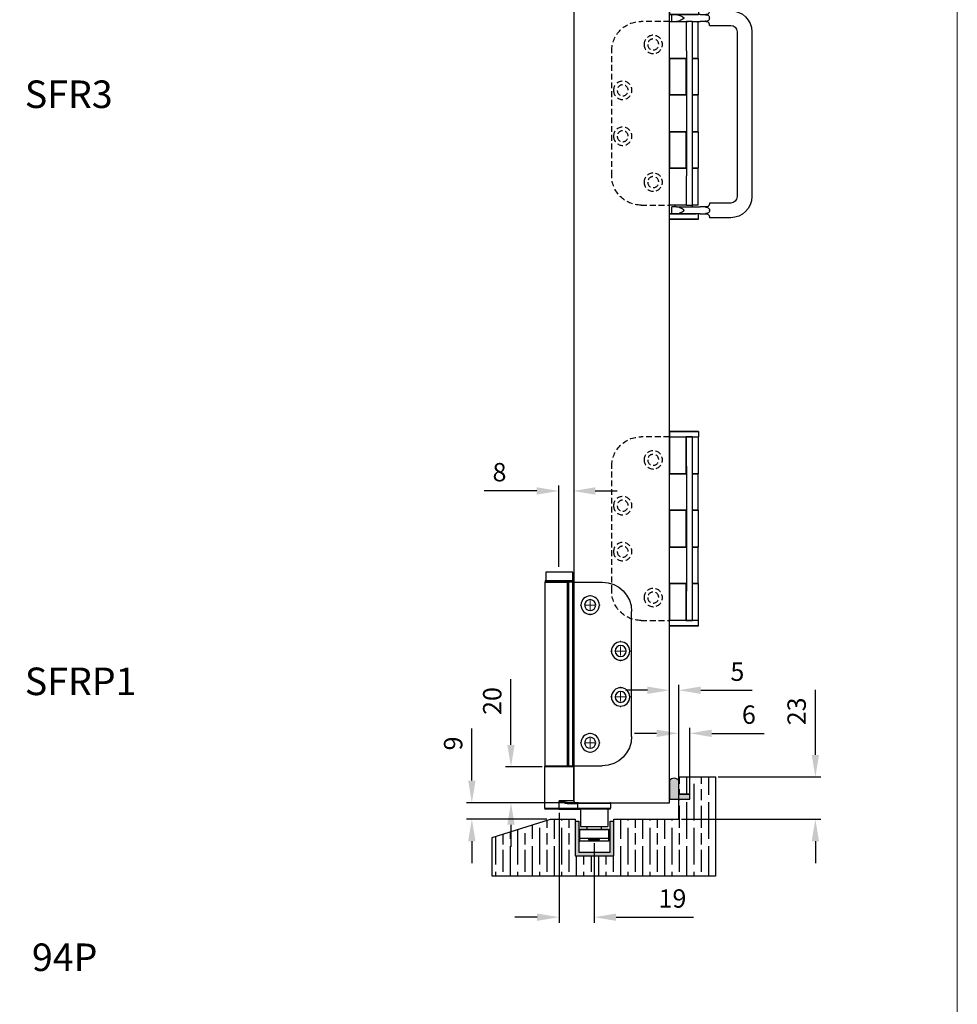
# Model space of a CAD drawing. Units: millimetres. Extents: x 7933 to 11829, y -2201 to 1233.
# Drawn here: x 9719 to 10230, y 160 to 697 of the extents above; entities that cross this region are included whole.
import ezdxf

# ---------------------------------------------------------------- set-up
doc = ezdxf.new("R2010")
doc.units = ezdxf.units.MM
doc.linetypes.add('HIDDEN', pattern=[9.525, 6.35, -3.175])
for name, color, linetype in [('Border', 7, 'Continuous'), ('Channel', 6, 'Continuous'), ('Dims', 7, 'Continuous'), ('Door', 4, 'Continuous'), ('Gear', 7, 'Continuous'), ('Hatching', 32, 'Continuous'), ('Notes', 7, 'Continuous')]:
    doc.layers.add(name, color=color, linetype=linetype)
doc.layers.add('Visible Edges(ISO)', color=7, linetype='Continuous', lineweight=50)
doc.styles.get("Standard").update_dxf_attribs({"font": 'tahoma.ttf'})
doc.dimstyles.get("Standard").update_dxf_attribs({"dimtxt": 3, "dimasz": 3, "dimexe": 3, "dimexo": 1.5, "dimgap": 1, "dimtad": 1, "dimdec": 0, "dimlfac": 2, "dimzin": 0, "dimdsep": 46, "dimtxsty": 'Standard', "dimcen": 0.09, "dimadec": 0, "dimazin": 0, "dimtfac": 1, "dimtdec": 0, "dimtofl": 0, "dimtmove": 0, "dimatfit": 3, "dimfxl": 1, "dimtolj": 1, "dimtzin": 0, "dimarcsym": 0})

# ---------------------------------------------------------------- blocks, each defined once
blk = doc.blocks.new('94P Channel End')
at = {"layer": 'Channel'}
blk.add_hatch(color=256, dxfattribs=at).paths.add_polyline_path([(-4.25, 8.5), (-5.25, 8.5), (-5.25, -1), (5.25, -1), (5.25, 8.5), (4.25, 8.5), (4.25, 0), (-4.25, 0)])
for p, q in [((-5.25, 8.5), (-5.25, -1)), ((-5.25, 8.5), (-4.25, 8.5)), ((-4.25, 8.5), (-4.25, 0)), ((4.25, 0), (4.25, 8.5)), ((4.25, 8.5), (5.25, 8.5)), ((5.25, -1), (5.25, 8.5)), ((-4.25, 0), (4.25, 0)), ((-5.25, -1), (5.25, -1))]:
    blk.add_line(p, q, dxfattribs=at)
blk = doc.blocks.new('*D45')
at = {"layer": 'Defpoints', "color": 0, "transparency": 16777216}
for p in [(9965.28, 270.26), (10022.4, 270.26), (10007.59, 261.26)]:
    blk.add_point(p, dxfattribs=at)
at = {"layer": 'Dims', "color": 0, "lineweight": -2, "transparency": 16777216}
for p, q in [((9965.28, 282.26), (9965.28, 310.75)), ((10020.9, 270.26), (9962.28, 270.26)), ((10006.09, 261.26), (9962.28, 261.26)), ((9965.28, 249.26), (9965.28, 237.26))]:
    blk.add_line(p, q, dxfattribs=at)
at = {"layer": 'Dims', "color": 0, "transparency": 16777216}
for points in [[(9963.28, 282.26), (9967.28, 282.26), (9965.28, 270.26)], [(9963.28, 249.26), (9967.28, 249.26), (9965.28, 261.26)]]:
    blk.add_solid(points, dxfattribs=at)
at = {"layer": 'Dims', "color": 0, "transparency": 16777216, "insert": (9955.08, 302.51), "char_height": 10, "attachment_point": 5, "rotation": 90}
blk.add_mtext('\\A1;9', dxfattribs=at)
blk = doc.blocks.new('*D46')
at = {"layer": 'Defpoints', "color": 0, "transparency": 16777216}
for p in [(9986.58, 289.76), (10005.09, 289.76), (10022.4, 270.26)]:
    blk.add_point(p, dxfattribs=at)
at = {"layer": 'Dims', "color": 0, "lineweight": -2, "transparency": 16777216}
for p, q in [((9986.58, 301.76), (9986.58, 337.49)), ((10003.59, 289.76), (9983.58, 289.76)), ((10020.9, 270.26), (9983.58, 270.26)), ((9986.58, 258.26), (9986.58, 246.26))]:
    blk.add_line(p, q, dxfattribs=at)
at = {"layer": 'Dims', "color": 0, "transparency": 16777216}
for points in [[(9984.58, 301.76), (9988.58, 301.76), (9986.58, 289.76)], [(9984.58, 258.26), (9988.58, 258.26), (9986.58, 270.26)]]:
    blk.add_solid(points, dxfattribs=at)
at = {"layer": 'Dims', "color": 0, "transparency": 16777216, "insert": (9976.37, 325.63), "char_height": 10, "attachment_point": 5, "rotation": 90}
blk.add_mtext('\\A1;20', dxfattribs=at)
blk = doc.blocks.new('*D47')
at = {"layer": 'Defpoints', "color": 0, "transparency": 16777216}
for p in [(10012.59, 440.05), (10012.59, 397.26), (10020.44, 270.26)]:
    blk.add_point(p, dxfattribs=at)
at = {"layer": 'Dims', "color": 0, "lineweight": -2, "transparency": 16777216}
for p, q in [((10000.59, 440.05), (9972.07, 440.05)), ((10012.59, 398.76), (10012.59, 443.05)), ((10032.44, 440.05), (10044.44, 440.05))]:
    blk.add_line(p, q, dxfattribs=at)
at = {"layer": 'Dims', "color": 0, "transparency": 16777216}
for points in [[(10000.59, 442.05), (10000.59, 438.05), (10012.59, 440.05)], [(10032.44, 442.05), (10032.44, 438.05), (10020.44, 440.05)]]:
    blk.add_solid(points, dxfattribs=at)
at = {"layer": 'Dims', "color": 0, "transparency": 16777216, "insert": (9980.33, 450.28), "char_height": 10, "attachment_point": 5}
blk.add_mtext('\\A1;8', dxfattribs=at)
blk = doc.blocks.new('*D48')
at = {"layer": 'Defpoints', "color": 0, "transparency": 16777216}
for p in [(10072.9, 331.51), (10077.9, 285.46), (10072.9, 272.46)]:
    blk.add_point(p, dxfattribs=at)
at = {"layer": 'Dims', "color": 0, "lineweight": -2, "transparency": 16777216}
for p, q in [((10077.9, 286.96), (10077.9, 334.51)), ((10060.9, 331.51), (10048.9, 331.51)), ((10089.9, 331.51), (10117.85, 331.51))]:
    blk.add_line(p, q, dxfattribs=at)
at = {"layer": 'Dims', "color": 0, "transparency": 16777216}
for points in [[(10060.9, 333.51), (10060.9, 329.51), (10072.9, 331.51)], [(10089.9, 333.51), (10089.9, 329.51), (10077.9, 331.51)]]:
    blk.add_solid(points, dxfattribs=at)
at = {"layer": 'Dims', "color": 0, "transparency": 16777216, "insert": (10109.87, 341.62), "char_height": 10, "attachment_point": 5}
blk.add_mtext('\\A1;5', dxfattribs=at)
blk = doc.blocks.new('*D49')
at = {"layer": 'Defpoints', "color": 0, "transparency": 16777216}
for p in [(10097.9, 284.26), (10152.34, 284.26), (10077.9, 261.26)]:
    blk.add_point(p, dxfattribs=at)
at = {"layer": 'Dims', "color": 0, "lineweight": -2, "transparency": 16777216}
for p, q in [((10152.34, 296.26), (10152.34, 331.77)), ((10099.4, 284.26), (10155.34, 284.26)), ((10079.4, 261.26), (10155.34, 261.26)), ((10152.34, 249.26), (10152.34, 237.26))]:
    blk.add_line(p, q, dxfattribs=at)
at = {"layer": 'Dims', "color": 0, "transparency": 16777216}
for points in [[(10150.34, 296.26), (10154.34, 296.26), (10152.34, 284.26)], [(10150.34, 249.26), (10154.34, 249.26), (10152.34, 261.26)]]:
    blk.add_solid(points, dxfattribs=at)
at = {"layer": 'Dims', "color": 0, "transparency": 16777216, "insert": (10142.13, 320.02), "char_height": 10, "attachment_point": 5, "rotation": 90}
blk.add_mtext('\\A1;23', dxfattribs=at)
blk = doc.blocks.new('*D50')
at = {"layer": 'Defpoints', "color": 0, "transparency": 16777216}
for p in [(10083.9, 308.03), (10083.9, 273.46), (10077.9, 262.46)]:
    blk.add_point(p, dxfattribs=at)
at = {"layer": 'Dims', "color": 0, "lineweight": -2, "transparency": 16777216}
for p, q in [((10065.9, 308.03), (10053.9, 308.03)), ((10077.9, 263.96), (10077.9, 311.03)), ((10083.9, 274.96), (10083.9, 311.03)), ((10095.9, 308.03), (10124.38, 308.03))]:
    blk.add_line(p, q, dxfattribs=at)
at = {"layer": 'Dims', "color": 0, "transparency": 16777216}
for points in [[(10065.9, 310.03), (10065.9, 306.03), (10077.9, 308.03)], [(10095.9, 310.03), (10095.9, 306.03), (10083.9, 308.03)]]:
    blk.add_solid(points, dxfattribs=at)
at = {"layer": 'Dims', "color": 0, "transparency": 16777216, "insert": (10116.14, 318.23), "char_height": 10, "attachment_point": 5}
blk.add_mtext('\\A1;6', dxfattribs=at)
blk = doc.blocks.new('*D61')
at = {"layer": 'Defpoints', "color": 0, "transparency": 16777216}
for p in [(10012.76, 266.26), (10031.84, 249.76), (10031.84, 207.89)]:
    blk.add_point(p, dxfattribs=at)
at = {"layer": 'Dims', "color": 0, "lineweight": -2, "transparency": 16777216}
for p, q in [((10012.76, 264.76), (10012.76, 204.89)), ((10031.84, 248.26), (10031.84, 204.89)), ((10000.76, 207.89), (9988.76, 207.89)), ((10043.84, 207.89), (10085.97, 207.89))]:
    blk.add_line(p, q, dxfattribs=at)
at = {"layer": 'Dims', "color": 0, "transparency": 16777216}
for points in [[(10000.76, 209.89), (10000.76, 205.89), (10012.76, 207.89)], [(10043.84, 209.89), (10043.84, 205.89), (10031.84, 207.89)]]:
    blk.add_solid(points, dxfattribs=at)
at = {"layer": 'Dims', "color": 0, "transparency": 16777216, "insert": (10074.51, 218.09), "char_height": 10, "attachment_point": 5}
blk.add_mtext('\\A1;19', dxfattribs=at)
blk = doc.blocks.new('mortice set')
at = {"color": 212, "ltscale": 0.5}
for p, q in [((8173.48, 846.18), (8173.38, 846.08)), ((8173.38, 846.08), (8189.18, 846.08)), ((8173.38, 846.08), (8173.38, 843.28)), ((8189.18, 843.28), (8173.38, 843.28)), ((8173.48, 843.18), (8173.38, 843.28)), ((8176.58, 843.18), (8173.43, 843.18)), ((8173.43, 843.18), (8173.43, 823.11)), ((8189.08, 846.18), (8173.48, 846.18)), ((8176.58, 843.18), (8176.78, 843.18)), ((8176.78, 843.18), (8176.78, 827.18)), ((8176.78, 843.18), (8179.78, 843.18)), ((8179.78, 827.18), (8179.78, 843.18)), ((8179.78, 843.18), (8180.28, 843.18)), ((8180.28, 843.18), (8180.28, 823.11)), ((8189.13, 843.18), (8180.28, 843.18)), ((8189.08, 846.18), (8189.18, 846.08)), ((8189.08, 843.18), (8189.18, 843.28)), ((8189.13, 843.18), (8189.13, 823.11)), ((8189.18, 846.08), (8189.18, 843.28)), ((8176.78, 827.18), (8176.78, 759.18)), ((8179.78, 827.18), (8179.78, 759.18)), ((8173.43, 823.11), (8176.58, 823.11)), ((8176.58, 823.11), (8173.43, 823.11)), ((8173.43, 803.22), (8173.43, 823.11)), ((8176.78, 823.11), (8176.58, 823.11)), ((8189.13, 823.11), (8179.78, 823.11)), ((8180.28, 823.11), (8189.13, 823.11)), ((8189.13, 803.22), (8189.13, 823.11)), ((8173.43, 803.22), (8173.43, 783.15)), ((8176.58, 803.22), (8173.43, 803.22)), ((8173.43, 803.22), (8176.58, 803.22)), ((8176.58, 803.22), (8176.78, 803.22)), ((8179.78, 803.22), (8189.13, 803.22)), ((8180.28, 803.22), (8180.28, 783.15)), ((8189.13, 803.22), (8180.28, 803.22)), ((8189.13, 803.22), (8189.13, 783.15)), ((8173.43, 783.15), (8176.58, 783.15)), ((8176.58, 783.15), (8173.43, 783.15)), ((8173.43, 763.25), (8173.43, 783.15)), ((8176.78, 783.15), (8176.58, 783.15)), ((8189.13, 783.15), (8179.78, 783.15)), ((8180.28, 783.15), (8189.13, 783.15)), ((8189.13, 763.25), (8189.13, 783.15)), ((8173.43, 763.25), (8173.43, 743.18)), ((8176.58, 763.25), (8173.43, 763.25)), ((8173.43, 763.25), (8176.58, 763.25)), ((8176.58, 763.25), (8176.78, 763.25)), ((8179.78, 763.25), (8189.13, 763.25)), ((8180.28, 763.25), (8180.28, 743.18)), ((8189.13, 763.25), (8180.28, 763.25)), ((8189.13, 763.25), (8189.13, 743.18)), ((8176.78, 759.18), (8176.78, 743.18)), ((8179.78, 743.18), (8179.78, 759.18)), ((8173.48, 743.18), (8173.38, 743.08)), ((8173.38, 743.08), (8189.18, 743.08)), ((8173.38, 740.28), (8173.38, 743.08)), ((8189.18, 740.28), (8173.38, 740.28)), ((8173.48, 740.18), (8173.38, 740.28)), ((8173.43, 743.18), (8176.58, 743.18)), ((8173.48, 740.18), (8189.08, 740.18)), ((8176.78, 743.18), (8176.58, 743.18)), ((8179.78, 743.18), (8176.78, 743.18)), ((8180.28, 743.18), (8179.78, 743.18)), ((8180.28, 743.18), (8189.13, 743.18)), ((8189.08, 743.18), (8189.18, 743.08)), ((8189.08, 740.18), (8189.18, 740.28)), ((8189.18, 740.28), (8189.18, 743.08)), ((8167.28, 623.81), (8155.78, 623.81)), ((8167.28, 623.68), (8167.28, 623.81)), ((8173.48, 624.68), (8173.38, 624.58)), ((8173.38, 624.58), (8189.18, 624.58)), ((8173.38, 624.58), (8173.38, 621.78)), ((8189.08, 624.68), (8173.48, 624.68)), ((8189.08, 624.68), (8189.18, 624.58)), ((8189.18, 624.58), (8189.18, 621.78)), ((8167.28, 619.88), (8167.28, 620.02)), ((8167.28, 619.88), (8167.28, 619.81)), ((8167.28, 619.81), (8167.28, 619.73)), ((8167.28, 619.6), (8167.28, 619.73)), ((8170.74, 621.68), (8169.28, 621.68)), ((8169.28, 617.93), (8170.74, 617.93)), ((8172.43, 621.68), (8170.74, 621.68)), ((8170.74, 617.93), (8172.43, 617.93)), ((8172.43, 621.68), (8174.57, 621.68)), ((8174.5, 617.93), (8172.43, 617.93)), ((8189.18, 621.78), (8173.38, 621.78)), ((8173.48, 621.68), (8173.38, 621.78)), ((8173.43, 597.86), (8173.43, 617.93)), ((8176.78, 617.93), (8174.5, 617.93)), ((8174.57, 621.68), (8189.08, 621.68)), ((8176.78, 617.93), (8176.78, 601.93)), ((8176.78, 617.93), (8179.78, 617.93)), ((8189.13, 617.93), (8179.78, 617.93)), ((8179.78, 601.93), (8179.78, 617.93)), ((8181.28, 619.73), (8181.28, 619.88)), ((8187.78, 617.93), (8187.78, 621.68)), ((8189.08, 621.68), (8189.18, 621.78)), ((8189.13, 597.86), (8189.13, 617.93)), ((8144.28, 612.31), (8144.28, 522.56)), ((8152.28, 612.31), (8152.28, 522.56)), ((8167.28, 615.81), (8155.78, 615.81)), ((8167.28, 615.81), (8167.28, 615.93)), ((8176.78, 601.93), (8176.78, 533.93)), ((8179.78, 601.93), (8179.78, 533.93)), ((8173.43, 597.86), (8176.58, 597.86)), ((8176.58, 597.86), (8173.43, 597.86)), ((8173.43, 597.86), (8173.43, 577.97)), ((8176.58, 597.86), (8176.78, 597.86)), ((8179.78, 597.86), (8189.13, 597.86)), ((8189.13, 597.86), (8180.28, 597.86)), ((8180.28, 597.86), (8180.28, 577.97)), ((8189.13, 597.86), (8189.13, 577.97)), ((8176.58, 577.97), (8173.43, 577.97)), ((8173.43, 557.9), (8173.43, 577.97)), ((8173.43, 577.97), (8176.58, 577.97)), ((8176.78, 577.97), (8176.58, 577.97)), ((8189.13, 577.97), (8179.78, 577.97)), ((8180.28, 577.97), (8189.13, 577.97)), ((8189.13, 557.9), (8189.13, 577.97)), ((8173.43, 557.9), (8176.58, 557.9)), ((8176.58, 557.9), (8173.43, 557.9)), ((8173.43, 557.9), (8173.43, 538)), ((8176.58, 557.9), (8176.78, 557.9)), ((8179.78, 557.9), (8189.13, 557.9)), ((8189.13, 557.9), (8180.28, 557.9)), ((8180.28, 557.9), (8180.28, 538)), ((8189.13, 557.9), (8189.13, 538)), ((8176.58, 538), (8173.43, 538)), ((8173.43, 517.93), (8173.43, 538)), ((8173.43, 538), (8176.58, 538)), ((8176.78, 538), (8176.58, 538)), ((8189.13, 538), (8179.78, 538)), ((8180.28, 538), (8189.13, 538)), ((8189.13, 517.93), (8189.13, 538)), ((8176.78, 533.93), (8176.78, 517.93)), ((8179.78, 517.93), (8179.78, 533.93)), ((8155.78, 519.06), (8167.28, 519.06)), ((8167.28, 519.06), (8167.28, 518.93)), ((8167.28, 515.27), (8167.28, 515.13)), ((8167.28, 515.06), (8167.28, 515.13)), ((8167.28, 514.98), (8167.28, 515.06)), ((8167.28, 514.98), (8167.28, 514.85)), ((8169.28, 516.93), (8170.74, 516.93)), ((8170.74, 516.93), (8172.43, 516.93)), ((8178.99, 516.93), (8172.43, 516.93)), ((8173.43, 517.93), (8176.78, 517.93)), ((8176.53, 516.93), (8176.53, 517.93)), ((8179.78, 517.93), (8176.78, 517.93)), ((8179.78, 517.93), (8189.13, 517.93)), ((8181.28, 515.13), (8181.28, 514.98)), ((8185.29, 516.93), (8182.58, 516.93)), ((8185.29, 516.93), (8187.78, 516.93)), ((8186.03, 516.93), (8186.03, 517.93)), ((8187.78, 513.18), (8187.78, 516.93)), ((8155.78, 511.06), (8167.28, 511.06)), ((8167.28, 511.18), (8167.28, 511.06)), ((8170.74, 513.18), (8169.28, 513.18)), ((8172.43, 513.18), (8170.74, 513.18)), ((8172.43, 513.18), (8174.57, 513.18)), ((8173.48, 513.18), (8173.38, 513.08)), ((8173.38, 513.08), (8189.18, 513.08)), ((8173.38, 510.28), (8173.38, 513.08)), ((8189.18, 510.28), (8173.38, 510.28)), ((8173.48, 510.18), (8173.38, 510.28)), ((8173.48, 510.18), (8189.08, 510.18)), ((8189.08, 513.18), (8174.57, 513.18)), ((8189.08, 513.18), (8189.18, 513.08)), ((8189.08, 510.18), (8189.18, 510.28)), ((8189.18, 510.28), (8189.18, 513.08)), ((8173.48, 394.68), (8173.38, 394.58)), ((8173.38, 394.58), (8189.18, 394.58)), ((8173.38, 394.58), (8173.38, 391.78)), ((8189.18, 391.78), (8173.38, 391.78)), ((8173.48, 391.68), (8173.38, 391.78)), ((8176.58, 391.68), (8173.43, 391.68)), ((8173.43, 391.68), (8173.43, 371.61)), ((8189.08, 394.68), (8173.48, 394.68)), ((8176.58, 391.68), (8176.78, 391.68)), ((8176.78, 391.68), (8176.78, 375.68)), ((8176.78, 391.68), (8179.78, 391.68)), ((8179.78, 375.68), (8179.78, 391.68)), ((8179.78, 391.68), (8180.28, 391.68)), ((8180.28, 391.68), (8180.28, 371.61)), ((8189.13, 391.68), (8180.28, 391.68)), ((8189.13, 391.68), (8189.13, 371.61)), ((8189.18, 394.58), (8189.18, 391.78)), ((8176.78, 375.68), (8176.78, 307.68)), ((8179.78, 375.68), (8179.78, 307.68)), ((8173.43, 371.61), (8176.58, 371.61)), ((8176.58, 371.61), (8173.43, 371.61)), ((8173.43, 351.72), (8173.43, 371.61)), ((8176.78, 371.61), (8176.58, 371.61)), ((8189.13, 371.61), (8179.78, 371.61)), ((8180.28, 371.61), (8189.13, 371.61)), ((8189.13, 351.72), (8189.13, 371.61)), ((8173.43, 351.72), (8173.43, 331.65)), ((8176.58, 351.72), (8173.43, 351.72)), ((8173.43, 351.72), (8176.58, 351.72)), ((8176.58, 351.72), (8176.78, 351.72)), ((8179.78, 351.72), (8189.13, 351.72)), ((8180.28, 351.72), (8180.28, 331.65)), ((8189.13, 351.72), (8180.28, 351.72)), ((8189.13, 351.72), (8189.13, 331.65)), ((8173.43, 331.65), (8176.58, 331.65)), ((8176.58, 331.65), (8173.43, 331.65)), ((8173.43, 311.75), (8173.43, 331.65)), ((8176.78, 331.65), (8176.58, 331.65)), ((8189.13, 331.65), (8179.78, 331.65)), ((8180.28, 331.65), (8189.13, 331.65)), ((8189.13, 311.75), (8189.13, 331.65)), ((8173.43, 311.75), (8173.43, 291.68)), ((8176.58, 311.75), (8173.43, 311.75)), ((8173.43, 311.75), (8176.58, 311.75)), ((8176.58, 311.75), (8176.78, 311.75)), ((8179.78, 311.75), (8189.13, 311.75)), ((8180.28, 311.75), (8180.28, 291.68)), ((8189.13, 311.75), (8180.28, 311.75)), ((8189.13, 311.75), (8189.13, 291.68)), ((8176.78, 307.68), (8176.78, 291.68)), ((8179.78, 291.68), (8179.78, 307.68)), ((8173.48, 291.68), (8173.38, 291.58)), ((8173.38, 291.58), (8189.18, 291.58)), ((8173.38, 288.78), (8173.38, 291.58)), ((8173.43, 291.68), (8176.58, 291.68)), ((8176.78, 291.68), (8176.58, 291.68)), ((8179.78, 291.68), (8176.78, 291.68)), ((8180.28, 291.68), (8179.78, 291.68)), ((8180.28, 291.68), (8189.13, 291.68)), ((8189.08, 291.68), (8189.18, 291.58)), ((8189.18, 288.78), (8189.18, 291.58)), ((8189.18, 288.78), (8173.38, 288.78)), ((8173.48, 288.68), (8173.38, 288.78)), ((8173.48, 288.68), (8189.08, 288.68)), ((8189.08, 288.68), (8189.18, 288.78))]:
    blk.add_line(p, q, dxfattribs=at)
at = {"color": 212, "linetype": 'HIDDEN', "ltscale": 0.5}
for p, q in [((8189.13, 843.18), (8204.58, 843.18)), ((8220.58, 759.18), (8220.58, 827.18)), ((8204.58, 743.18), (8189.13, 743.18)), ((8189.13, 617.93), (8204.58, 617.93)), ((8220.58, 533.93), (8220.58, 601.93)), ((8204.58, 517.93), (8189.13, 517.93)), ((8189.13, 391.68), (8204.58, 391.68)), ((8220.58, 307.68), (8220.58, 375.68)), ((8204.58, 291.68), (8189.13, 291.68))]:
    blk.add_line(p, q, dxfattribs=at)
for centre, radius in [((8197.98, 830.68), 5), ((8197.98, 830.68), 3), ((8214.58, 805.68), 5), ((8214.58, 805.68), 3), ((8214.58, 780.68), 5), ((8214.58, 780.68), 3), ((8197.98, 755.68), 5), ((8197.98, 755.68), 3), ((8197.98, 605.43), 5), ((8197.98, 605.43), 3), ((8214.58, 580.43), 5), ((8214.58, 580.43), 3), ((8214.58, 555.43), 5), ((8214.58, 555.43), 3), ((8197.98, 530.43), 5), ((8197.98, 530.43), 3), ((8197.98, 379.18), 5), ((8197.98, 379.18), 3), ((8214.58, 354.18), 5), ((8214.58, 354.18), 3), ((8214.58, 329.18), 5), ((8214.58, 329.18), 3), ((8197.98, 304.18), 5), ((8197.98, 304.18), 3)]:
    blk.add_circle(centre, radius, dxfattribs=at)
for centre, start, end in [((8204.58, 827.18), 0, 90), ((8204.58, 759.18), 270, 0), ((8204.58, 601.93), 0, 90), ((8204.58, 533.93), 270, 0), ((8204.58, 375.68), 0, 90), ((8204.58, 307.68), 270, 0)]:
    blk.add_arc(centre, 16, start, end, dxfattribs=at)
at = {"color": 212, "ltscale": 0.5}
for centre, radius, start, end in [((8155.78, 612.31), 11.5, 90, 180), ((8169.28, 623.68), 2, 212.9343, 270), ((8169.28, 615.93), 2, 90, 147.0657), ((8155.78, 612.31), 3.5, 90, 180), ((8155.78, 522.56), 11.5, 180, 270), ((8155.78, 522.56), 3.5, 180, 270), ((8169.28, 518.93), 2, 212.9343, 270), ((8169.28, 511.18), 2, 90, 147.0657)]:
    blk.add_arc(centre, radius, start, end, dxfattribs=at)
for points, knots in [([(8167.6, 622.6), (8167.53, 622.7), (8167.48, 622.8), (8167.36, 623.07), (8167.32, 623.24), (8167.28, 623.51), (8167.27, 623.61), (8167.28, 623.68)], [1.8104395, 1.8104395, 1.8104395, 1.8104395, 1.8580337, 1.8580337, 1.9500948, 1.9500948, 2.0353471, 2.0353471, 2.0353471, 2.0353471]), ([(8169.5, 621.58), (8169.31, 621.56), (8169.12, 621.56), (8168.74, 621.65), (8168.55, 621.73), (8168.21, 621.93), (8168.06, 622.05), (8167.8, 622.31), (8167.69, 622.46), (8167.6, 622.6)], [0, 0, 0, 0, 0.0576998, 0.0576998, 0.119058, 0.119058, 0.1805018, 0.1805018, 0.2448962, 0.2448962, 0.2448962, 0.2448962]), ([(8167.28, 615.93), (8167.27, 616.01), (8167.28, 616.11), (8167.32, 616.37), (8167.36, 616.54), (8167.48, 616.82), (8167.53, 616.92), (8167.6, 617.02)], [0.09887, 0.09887, 0.09887, 0.09887, 0.1841223, 0.1841223, 0.2761835, 0.2761835, 0.3237776, 0.3237776, 0.3237776, 0.3237776]), ([(8167.28, 620.02), (8167.28, 620.1), (8167.3, 620.19), (8167.37, 620.44), (8167.45, 620.59), (8167.68, 620.88), (8167.86, 621.03), (8168.51, 621.4), (8169.01, 621.51), (8169.43, 621.57), (8169.47, 621.58), (8169.5, 621.58)], [-0.9992354, -0.9992354, -0.9992354, -0.9992354, -0.955518, -0.955518, -0.8681849, -0.8681849, -0.7650244, -0.7650244, -0.5827128, -0.5827128, -0.5675328, -0.5675328, -0.5675328, -0.5675328]), ([(8169.5, 618.03), (8169.11, 618.09), (8168.71, 618.18), (8168.13, 618.42), (8167.92, 618.55), (8167.61, 618.82), (8167.49, 618.96), (8167.34, 619.25), (8167.3, 619.4), (8167.28, 619.57), (8167.28, 619.58), (8167.28, 619.6)], [-1.4737561, -1.4737561, -1.4737561, -1.4737561, -1.2866227, -1.2866227, -1.169827, -1.169827, -1.0843405, -1.0843405, -1.0099478, -1.0099478, -1.0020107, -1.0020107, -1.0020107, -1.0020107]), ([(8167.6, 617.02), (8167.67, 617.13), (8167.76, 617.25), (8168.02, 617.54), (8168.22, 617.7), (8168.61, 617.92), (8168.78, 617.98), (8169.15, 618.05), (8169.32, 618.06), (8169.5, 618.03)], [0.1738693, 0.1738693, 0.1738693, 0.1738693, 0.2341504, 0.2341504, 0.3380579, 0.3380579, 0.4147153, 0.4147153, 0.4855256, 0.4855256, 0.4855256, 0.4855256]), ([(8178.99, 621.68), (8179.54, 621.68), (8180.15, 621.65), (8181.35, 621.65), (8181.98, 621.68), (8182.58, 621.68)], [0.9506275, 0.9506275, 0.9506275, 0.9506275, 1.1309178, 1.1309178, 1.3112082, 1.3112082, 1.3112082, 1.3112082]), ([(8182.58, 617.93), (8181.98, 617.93), (8181.35, 617.96), (8180.15, 617.96), (8179.54, 617.93), (8178.99, 617.93)], [0.9506275, 0.9506275, 0.9506275, 0.9506275, 1.1309178, 1.1309178, 1.3112082, 1.3112082, 1.3112082, 1.3112082]), ([(8185.29, 621.68), (8184.93, 621.68), (8184.53, 621.6), (8183.69, 621.33), (8183.26, 621.15), (8182.46, 620.78), (8181.97, 620.53), (8181.53, 620.22), (8181.45, 620.16), (8181.36, 620.07), (8181.33, 620.04), (8181.3, 619.98), (8181.29, 619.96), (8181.28, 619.93), (8181.28, 619.91), (8181.28, 619.88)], [1.0755599, 1.0755599, 1.0755599, 1.0755599, 1.2104368, 1.2104368, 1.3453138, 1.3453138, 1.4817967, 1.4817967, 1.5083361, 1.5083361, 1.5216058, 1.5216058, 1.5282406, 1.5282406, 1.5348755, 1.5348755, 1.5348755, 1.5348755]), ([(8181.28, 619.73), (8181.28, 619.71), (8181.28, 619.69), (8181.29, 619.65), (8181.3, 619.63), (8181.33, 619.58), (8181.36, 619.55), (8181.45, 619.45), (8181.53, 619.39), (8181.97, 619.08), (8182.46, 618.84), (8183.26, 618.46), (8183.69, 618.28), (8184.53, 618.02), (8184.93, 617.93), (8185.29, 617.93)], [0.7674377, 0.7674377, 0.7674377, 0.7674377, 0.7740726, 0.7740726, 0.7807074, 0.7807074, 0.7939771, 0.7939771, 0.8205165, 0.8205165, 0.9569995, 0.9569995, 1.0918764, 1.0918764, 1.2267534, 1.2267534, 1.2267534, 1.2267534]), ([(8167.28, 518.93), (8167.27, 518.86), (8167.28, 518.76), (8167.32, 518.49), (8167.36, 518.32), (8167.48, 518.05), (8167.53, 517.95), (8167.6, 517.85)], [0.09887, 0.09887, 0.09887, 0.09887, 0.1841223, 0.1841223, 0.2761835, 0.2761835, 0.3237776, 0.3237776, 0.3237776, 0.3237776]), ([(8169.5, 516.83), (8169.11, 516.78), (8168.71, 516.69), (8168.13, 516.44), (8167.92, 516.32), (8167.61, 516.04), (8167.49, 515.91), (8167.34, 515.62), (8167.3, 515.47), (8167.28, 515.3), (8167.28, 515.28), (8167.28, 515.27)], [-1.4737561, -1.4737561, -1.4737561, -1.4737561, -1.2866227, -1.2866227, -1.169827, -1.169827, -1.0843405, -1.0843405, -1.0099478, -1.0099478, -1.0020107, -1.0020107, -1.0020107, -1.0020107]), ([(8167.28, 514.85), (8167.28, 514.76), (8167.3, 514.68), (8167.37, 514.43), (8167.45, 514.28), (8167.68, 513.99), (8167.86, 513.84), (8168.51, 513.47), (8169.01, 513.36), (8169.43, 513.29), (8169.47, 513.29), (8169.5, 513.28)], [-0.9992354, -0.9992354, -0.9992354, -0.9992354, -0.955518, -0.955518, -0.8681849, -0.8681849, -0.7650244, -0.7650244, -0.5827128, -0.5827128, -0.5675328, -0.5675328, -0.5675328, -0.5675328]), ([(8167.6, 517.85), (8167.67, 517.73), (8167.76, 517.62), (8168.02, 517.33), (8168.22, 517.16), (8168.61, 516.95), (8168.78, 516.88), (8169.15, 516.81), (8169.32, 516.81), (8169.5, 516.83)], [0.1738693, 0.1738693, 0.1738693, 0.1738693, 0.2341504, 0.2341504, 0.3380579, 0.3380579, 0.4147153, 0.4147153, 0.4855256, 0.4855256, 0.4855256, 0.4855256]), ([(8182.58, 516.93), (8181.98, 516.93), (8181.35, 516.9), (8180.15, 516.9), (8179.54, 516.93), (8178.99, 516.93)], [0.9506275, 0.9506275, 0.9506275, 0.9506275, 1.1309178, 1.1309178, 1.3112082, 1.3112082, 1.3112082, 1.3112082]), ([(8181.28, 515.13), (8181.28, 515.16), (8181.28, 515.18), (8181.29, 515.21), (8181.3, 515.23), (8181.33, 515.29), (8181.36, 515.32), (8181.45, 515.41), (8181.53, 515.47), (8181.97, 515.78), (8182.46, 516.03), (8183.26, 516.4), (8183.69, 516.58), (8184.53, 516.85), (8184.93, 516.93), (8185.29, 516.93)], [0.7674377, 0.7674377, 0.7674377, 0.7674377, 0.7740726, 0.7740726, 0.7807074, 0.7807074, 0.7939771, 0.7939771, 0.8205165, 0.8205165, 0.9569995, 0.9569995, 1.0918764, 1.0918764, 1.2267534, 1.2267534, 1.2267534, 1.2267534]), ([(8185.29, 513.18), (8184.93, 513.18), (8184.53, 513.27), (8183.69, 513.53), (8183.26, 513.71), (8182.46, 514.09), (8181.97, 514.33), (8181.53, 514.64), (8181.45, 514.7), (8181.36, 514.8), (8181.33, 514.83), (8181.3, 514.88), (8181.29, 514.9), (8181.28, 514.94), (8181.28, 514.96), (8181.28, 514.98)], [1.0755599, 1.0755599, 1.0755599, 1.0755599, 1.2104368, 1.2104368, 1.3453138, 1.3453138, 1.4817967, 1.4817967, 1.5083361, 1.5083361, 1.5216058, 1.5216058, 1.5282406, 1.5282406, 1.5348755, 1.5348755, 1.5348755, 1.5348755]), ([(8167.6, 512.27), (8167.53, 512.17), (8167.48, 512.07), (8167.36, 511.79), (8167.32, 511.62), (8167.28, 511.36), (8167.27, 511.26), (8167.28, 511.18)], [1.8104395, 1.8104395, 1.8104395, 1.8104395, 1.8580337, 1.8580337, 1.9500948, 1.9500948, 2.0353471, 2.0353471, 2.0353471, 2.0353471]), ([(8169.5, 513.28), (8169.31, 513.31), (8169.12, 513.3), (8168.74, 513.22), (8168.55, 513.14), (8168.21, 512.94), (8168.06, 512.82), (8167.8, 512.55), (8167.69, 512.41), (8167.6, 512.27)], [0, 0, 0, 0, 0.0576998, 0.0576998, 0.119058, 0.119058, 0.1805018, 0.1805018, 0.2448962, 0.2448962, 0.2448962, 0.2448962]), ([(8178.99, 513.18), (8179.54, 513.18), (8180.15, 513.21), (8181.35, 513.21), (8181.98, 513.18), (8182.58, 513.18)], [0.9506275, 0.9506275, 0.9506275, 0.9506275, 1.1309178, 1.1309178, 1.3112082, 1.3112082, 1.3112082, 1.3112082])]:
    blk.add_open_spline(points, degree=3, knots=knots, dxfattribs=at)
at = {"layer": 'Visible Edges(ISO)'}
for p, q in [((8189.08, 394.68), (8189.18, 394.58)), ((8189.08, 391.68), (8189.18, 391.78))]:
    blk.add_line(p, q, dxfattribs=at)
blk = doc.blocks.new('SW_CENTERMARKSYMBOL_0')
at = {"color": 0, "linetype": 'Continuous', "lineweight": 18}
for p, q in [((0, 5), (0, 5.5)), ((0, 0), (-2.5, 0)), ((0, 0), (0, 2.5)), ((0, 0), (2.5, 0)), ((0, 0), (0, -2.5)), ((5, 0), (5.5, 0)), ((-5, 0), (-5.5, 0)), ((0, -5), (0, -5.5))]:
    blk.add_line(p, q, dxfattribs=at)
blk = doc.blocks.new('SW_CENTERMARKSYMBOL_1')
at = {"color": 0, "linetype": 'Continuous', "lineweight": 18}
for p, q in [((0, 5), (0, 5.5)), ((0, 0), (-2.5, 0)), ((0, 0), (0, 2.5)), ((0, 0), (2.5, 0)), ((0, 0), (0, -2.5)), ((5, 0), (5.5, 0)), ((-5, 0), (-5.5, 0)), ((0, -5), (0, -5.5))]:
    blk.add_line(p, q, dxfattribs=at)
blk = doc.blocks.new('SW_CENTERMARKSYMBOL_2')
at = {"color": 0, "linetype": 'Continuous', "lineweight": 18}
for p, q in [((0, 5), (0, 5.5)), ((0, 0), (-2.5, 0)), ((0, 0), (0, 2.5)), ((0, 0), (2.5, 0)), ((0, 0), (0, -2.5)), ((5, 0), (5.5, 0)), ((-5, 0), (-5.5, 0)), ((0, -5), (0, -5.5))]:
    blk.add_line(p, q, dxfattribs=at)
blk = doc.blocks.new('SW_CENTERMARKSYMBOL_3')
at = {"color": 0, "linetype": 'Continuous', "lineweight": 18}
for p, q in [((0, 5), (0, 5.5)), ((0, 0), (-2.5, 0)), ((0, 0), (0, 2.5)), ((0, 0), (2.5, 0)), ((0, 0), (0, -2.5)), ((5, 0), (5.5, 0)), ((-5, 0), (-5.5, 0)), ((0, -5), (0, -5.5))]:
    blk.add_line(p, q, dxfattribs=at)
blk = doc.blocks.new('End Hinge - Round Mortice')
at = {"color": 7, "linetype": 'Continuous', "lineweight": 25}
for p, q in [((163.99, 229.22), (148.04, 229.22)), ((163.99, 129.22), (163.99, 229.22)), ((163.99, 229.22), (166.49, 229.22)), ((166.49, 229.22), (166.49, 129.22)), ((166.49, 129.22), (166.49, 229.22)), ((166.49, 229.22), (166.49, 229.22)), ((166.9, 229.22), (166.49, 229.22)), ((166.9, 129.22), (166.9, 229.22)), ((179.19, 229.22), (166.9, 229.22)), ((179.19, 129.22), (179.19, 229.22)), ((132.04, 145.22), (132.04, 213.22)), ((163.99, 129.22), (148.04, 129.22)), ((166.49, 129.22), (163.99, 129.22)), ((166.49, 129.22), (166.49, 129.22)), ((166.9, 129.22), (166.49, 129.22)), ((179.19, 129.22), (166.9, 129.22))]:
    blk.add_line(p, q, dxfattribs=at)
for centre, radius in [((154.64, 216.72), 5), ((154.64, 216.72), 3), ((138.04, 191.72), 5), ((138.04, 191.72), 3), ((138.04, 166.72), 5), ((138.04, 166.72), 3), ((154.64, 141.72), 5), ((154.64, 141.72), 3)]:
    blk.add_circle(centre, radius, dxfattribs=at)
for centre, start, end in [((148.04, 213.22), 90, 180), ((148.04, 145.22), 180, 270)]:
    blk.add_arc(centre, 16, start, end, dxfattribs=at)
at = {"color": 7, "linetype": 'Continuous', "lineweight": 0}
for name, p in [('SW_CENTERMARKSYMBOL_0', (154.64, 216.72)), ('SW_CENTERMARKSYMBOL_1', (138.04, 191.72)), ('SW_CENTERMARKSYMBOL_2', (138.04, 166.72)), ('SW_CENTERMARKSYMBOL_3', (154.64, 141.72))]:
    blk.add_blockref(name, p, dxfattribs=at)

msp = doc.modelspace()

# ---------------------------------------------------------------- hatches: boundary and pattern name
at = {"layer": 'Gear'}
msp.add_hatch(color=256, dxfattribs=at).paths.add_polyline_path([(10077.9, 282.43, 0.447634), (10072.9, 282.43), (10072.9, 272.26), (10077.9, 272.26), (10083.9, 272.26), (10083.9, 274.96), (10077.9, 274.96)])
at = {"layer": 'Hatching'}
h = msp.add_hatch(dxfattribs=at)
h.set_pattern_fill('GOST_WOOD', color=256, scale=2, style=0)
h.set_pattern_definition([(90, (3102.333, -1155.433), (12, -7e-16), [20, -4]), (90, (3106.333, -1159.433), (12, -7e-16), [12, -3, 6, -3]), (90, (3110.333, -1165.433), (12, -7e-16), [20, -4])])
h.paths.add_polyline_path([(10042.59, 261.26), (10042.59, 241.26), (10021.59, 241.26), (10021.59, 261.26), (10008.09, 261.26), (9976.34, 251.26), (9976.34, 230.26), (10097.9, 230.26), (10097.9, 284.26), (10077.9, 284.26), (10077.9, 274.96), (10083.9, 274.96), (10083.9, 272.26), (10077.9, 272.26), (10077.9, 261.26)])

# ---------------------------------------------------------------- linework, layer by layer
at = {"color": 7, "linetype": 'Continuous', "lineweight": 25}
for p, q in [((10005.5, 395.76), (10005.5, 391.26)), ((10010.12, 395.76), (10005.5, 395.76)), ((10020.2, 395.76), (10010.12, 395.76)), ((10020.2, 391.26), (10020.2, 395.76)), ((10005.15, 391.16), (10005.15, 390.36)), ((10005.15, 391.16), (10006.07, 391.16)), ((10005.25, 391.26), (10006.15, 391.26)), ((10006.07, 391.16), (10020.55, 391.16)), ((10006.15, 391.26), (10020.45, 391.26)), ((10020.55, 390.36), (10020.55, 391.16)), ((10004.85, 289.76), (10004.85, 267.26)), ((10012.85, 289.76), (10004.85, 289.76)), ((10020.85, 289.76), (10012.85, 289.76)), ((10020.85, 283.87), (10020.85, 289.76)), ((10020.85, 283.52), (10020.8, 283.61)), ((10020.8, 280.92), (10020.85, 281.01)), ((10020.85, 281.88), (10020.85, 283.52)), ((10020.85, 281.01), (10020.85, 281.88)), ((10020.85, 271.26), (10020.85, 280.65)), ((10012.85, 267.26), (10012.85, 271.26)), ((10020.85, 271.26), (10012.85, 271.26)), ((10023.35, 270.26), (10017.82, 270.26)), ((10017.82, 269.76), (10022.85, 269.76)), ((10040.85, 269.76), (10022.85, 269.76)), ((10022.85, 269.76), (10022.85, 267.26)), ((10023.35, 270.26), (10040.35, 270.26)), ((10040.85, 269.76), (10040.85, 267.26)), ((10004.85, 267.26), (10012.85, 267.26)), ((10012.85, 266.76), (10005.35, 266.76)), ((10012.85, 267.26), (10012.85, 266.76)), ((10012.85, 267.26), (10022.85, 267.26)), ((10023.35, 266.76), (10012.85, 266.76)), ((10022.85, 267.26), (10040.85, 267.26)), ((10040.35, 266.76), (10023.35, 266.76)), ((10039.35, 266.66), (10024.35, 266.66)), ((10024.35, 266.66), (10024.35, 257.26)), ((10039.35, 266.66), (10039.35, 257.26)), ((10023.85, 255.51), (10023.85, 251.01)), ((10031.85, 255.51), (10023.85, 255.51)), ((10024.1, 255.76), (10031.85, 255.76)), ((10024.35, 257.26), (10039.35, 257.26)), ((10027.85, 257.26), (10027.85, 255.76)), ((10031.85, 255.76), (10039.6, 255.76)), ((10039.85, 255.51), (10031.85, 255.51)), ((10035.85, 255.76), (10035.85, 257.26)), ((10039.85, 251.01), (10039.85, 255.51)), ((10023.85, 251.01), (10023.85, 249.51)), ((10023.85, 251.01), (10031.85, 251.01)), ((10023.85, 249.51), (10030.49, 249.51)), ((10031.85, 250.76), (10024.1, 250.76)), ((10030.54, 249.26), (10024.1, 249.26)), ((10028.86, 250.76), (10028.86, 250.26)), ((10028.86, 250.26), (10031.85, 250.26)), ((10030.49, 249.51), (10039.85, 249.51)), ((10039.6, 249.26), (10030.54, 249.26)), ((10031.85, 251.01), (10039.85, 251.01)), ((10039.6, 250.76), (10031.85, 250.76)), ((10031.85, 250.26), (10034.84, 250.26)), ((10034.84, 250.26), (10034.84, 250.76)), ((10039.85, 249.51), (10039.85, 251.01))]:
    msp.add_line(p, q, dxfattribs=at)
at = {"color": 30}
msp.add_line((10012.69, 266.76), (10024.09, 266.76), dxfattribs=at)
at = {"color": 7, "linetype": 'Continuous', "lineweight": 25}
for centre, radius, start, end in [((10005.25, 391.16), 0.1, 90, 180), ((10020.45, 391.16), 0.1, 360, 90), ((10005.35, 289.76), 0.5, 90, 180), ((10020.35, 289.76), 0.5, 360, 90), ((10021.85, 271.26), 1, 180, 270), ((10023.35, 269.76), 0.5, 90, 180), ((10040.35, 269.76), 0.5, 360, 90), ((10005.35, 267.26), 0.5, 180, 270), ((10023.35, 267.26), 0.5, 180, 270), ((10024.25, 266.66), 0.1, 360, 90), ((10039.45, 266.66), 0.1, 90, 180), ((10040.35, 267.26), 0.5, 270, 360), ((10024.1, 255.51), 0.25, 90, 180), ((10039.6, 255.51), 0.25, 360, 90), ((10024.1, 251.01), 0.25, 180, 270), ((10024.1, 249.51), 0.25, 180, 270), ((10039.6, 251.01), 0.25, 270, 360), ((10039.6, 249.51), 0.25, 270, 360)]:
    msp.add_arc(centre, radius, start, end, dxfattribs=at)
for points, knots in [([(10020.84, 283.87), (10020.84, 283.87), (10020.85, 283.89), (10020.82, 283.75), (10020.77, 283.45), (10020.71, 283), (10020.68, 282.47), (10020.68, 281.92), (10020.72, 281.42), (10020.78, 281), (10020.83, 280.73), (10020.85, 280.62), (10020.84, 280.65), (10020.84, 280.65)], [0, 0, 0, 0, 0.033865, 0.138961, 0.24475, 0.352427, 0.460324, 0.566322, 0.671292, 0.777676, 0.885726, 0.993124, 1, 1, 1, 1]), ([(10017.82, 270.26), (10017.45, 270.28), (10016.63, 270.33), (10015.4, 270.59), (10014.11, 270.91), (10013.27, 271.15), (10012.85, 271.26)], [0, 0, 0, 0, 0.220131, 0.487867, 0.742242, 1, 1, 1, 1]), ([(10012.85, 271.26), (10013.73, 270.85), (10015.32, 270.1), (10017.06, 269.87), (10017.82, 269.76)], [0, 0, 0, 0, 0.560209, 1, 1, 1, 1])]:
    msp.add_open_spline(points, degree=3, knots=knots, dxfattribs=at)
msp.add_open_spline([(10017.82, 269.76), (10017.82, 269.83), (10017.82, 269.96), (10017.82, 270.13), (10017.82, 270.24), (10017.82, 270.26), (10017.82, 270.26)], degree=3, dxfattribs=at)
at = {"layer": 'Border', "lineweight": 0}
msp.add_lwpolyline([(10229.63, -412.54), (7932.7, -412.54), (7932.7, 1197.09), (10229.63, 1197.09)], close=True, dxfattribs=at)
at = {"layer": 'Door'}
for p, q in [((10020.9, 1021.26), (10020.9, 270.26)), ((10072.9, 270.26), (10072.9, 1021.26)), ((10020.9, 270.26), (10072.9, 270.26))]:
    msp.add_line(p, q, dxfattribs=at)
at = {"layer": 'Gear'}
msp.add_lwpolyline([(10072.9, 272.26), (10077.9, 272.26), (10083.9, 272.26), (10083.9, 274.96), (10077.9, 274.96), (10077.9, 282.43, 0.447634), (10072.9, 282.43), (10072.9, 272.26)], format="xyb", close=True, dxfattribs=at)
msp.add_arc((10075.4, 280.19), 3.35, 41.7701, 138.2299, dxfattribs=at)
at = {"layer": 'Hatching', "color": 32}
for p, q in [((10077.9, 284.26), (10097.9, 284.26)), ((10077.9, 274.96), (10077.9, 284.26)), ((10077.9, 274.96), (10083.9, 274.96)), ((10083.9, 272.26), (10083.9, 274.96)), ((10077.9, 272.26), (10083.9, 272.26)), ((10077.9, 261.26), (10077.9, 272.26)), ((9976.34, 251.26), (10008.09, 261.26)), ((10008.09, 261.26), (10021.59, 261.26)), ((10021.59, 261.26), (10021.59, 241.26)), ((10042.59, 261.26), (10077.9, 261.26)), ((10042.59, 241.26), (10042.59, 261.26)), ((9976.34, 230.26), (9976.34, 251.26)), ((9976.34, 251.26), (9976.34, 251.26)), ((10021.59, 241.26), (10042.59, 241.26)), ((10097.9, 230.26), (9976.34, 230.26))]:
    msp.add_line(p, q, dxfattribs=at)
at = {"layer": 'Hatching'}
msp.add_line((10097.9, 284.26), (10097.9, 230.26), dxfattribs=at)

# ---------------------------------------------------------------- block references
at = {"layer": 'Channel', "xscale": 2, "yscale": 2, "zscale": 2}
msp.add_blockref('94P Channel End', (10032.09, 243.26), dxfattribs=at)
at = {"layer": 'Door', "xscale": -1}
for name, p in [('mortice set', (18262.02, 77.83)), ('End Hinge - Round Mortice', (10184.34, 161.15))]:
    msp.add_blockref(name, p, dxfattribs=at)

# ---------------------------------------------------------------- texts
at = {"layer": 'Notes', "char_height": 15, "width": 90.1559}
for s, insert, attachment_point in [('\\pxql;{\\fArial|b0|i0|c0|p34;SFR3}', (9812, 663.63), 3), ('\\pxql;{\\fArial|b0|i0|c0|p34;SFRP1}', (9812, 343.85), 3), ('{\\fArial|b0|i0|c0|p34;94P}', (9725.71, 186.07), 4)]:
    msp.add_mtext(s, dxfattribs=dict(at, insert=insert, attachment_point=attachment_point))

# ---------------------------------------------------------------- dimensions: what is measured, and where the dimension line sits
at = {"layer": 'Dims'}
for base, p1, p2, angle, override, picture, middle in [((10012.59, 440.05), (10020.44, 270.26), (10012.59, 397.26), 180, {"dimtxt": 10, "dimasz": 12, "dimgap": 5, "dimlfac": 1, "dimse1": 1}, '*D47', (9980.33, 450.28)), ((9986.58244202, 289.76487292), (10022.39563242, 270.26487292), (10005.08734511, 289.76487292), 90, {"dimtxt": 10, "dimasz": 12, "dimgap": 5, "dimlfac": 1}, '*D46', (9976.3742486, 325.62853981)), ((10152.34, 284.26), (10077.9, 261.26), (10097.9, 284.26), 90, {"dimtxt": 10, "dimasz": 12, "dimgap": 5, "dimlfac": 1}, '*D49', (10142.13, 320.02)), ((10083.9, 308.03), (10077.9, 262.46), (10083.9, 273.46), 180, {"dimtxt": 10, "dimasz": 12, "dimgap": 5, "dimlfac": 1}, '*D50', (10116.14, 318.23))]:
    dim = msp.add_linear_dim(base=base, p1=p1, p2=p2, angle=angle, dimstyle='Standard', override=override, dxfattribs=at)
    dim.commit()
    dim.dimension.update_dxf_attribs({"geometry": picture, "text_midpoint": middle})
for base, p1, p2, angle, override, picture, middle in [((10072.9, 331.51), (10077.9, 285.46), (10072.9, 272.46), 180, {"dimtxt": 10, "dimasz": 12, "dimgap": 5, "dimlfac": 1, "dimse1": 0, "dimse2": 1}, '*D48', (10109.87, 331.51)), ((9965.28, 270.26), (10007.59, 261.26), (10022.4, 270.26), 90, {"dimtxt": 10, "dimasz": 12, "dimgap": 5, "dimlfac": 1}, '*D45', (9965.28, 302.51))]:
    dim = msp.add_linear_dim(base=base, p1=p1, p2=p2, angle=angle, dimstyle='Standard', override=override, dxfattribs=at)
    dim.commit()
    dim.dimension.update_dxf_attribs({"geometry": picture, "text_midpoint": middle, "dimtype": 160})
dim = msp.add_linear_dim(base=(10031.84, 207.89), p1=(10012.76, 266.26), p2=(10031.84, 249.76), dimstyle='Standard', override={"dimtxt": 10, "dimasz": 12, "dimgap": 5, "dimlfac": 1}, dxfattribs=at)
dim.commit()
dim.dimension.update_dxf_attribs({"geometry": '*D61', "text_midpoint": (10074.51, 207.89), "dimtype": 160})

doc.saveas('drawing.dxf')
